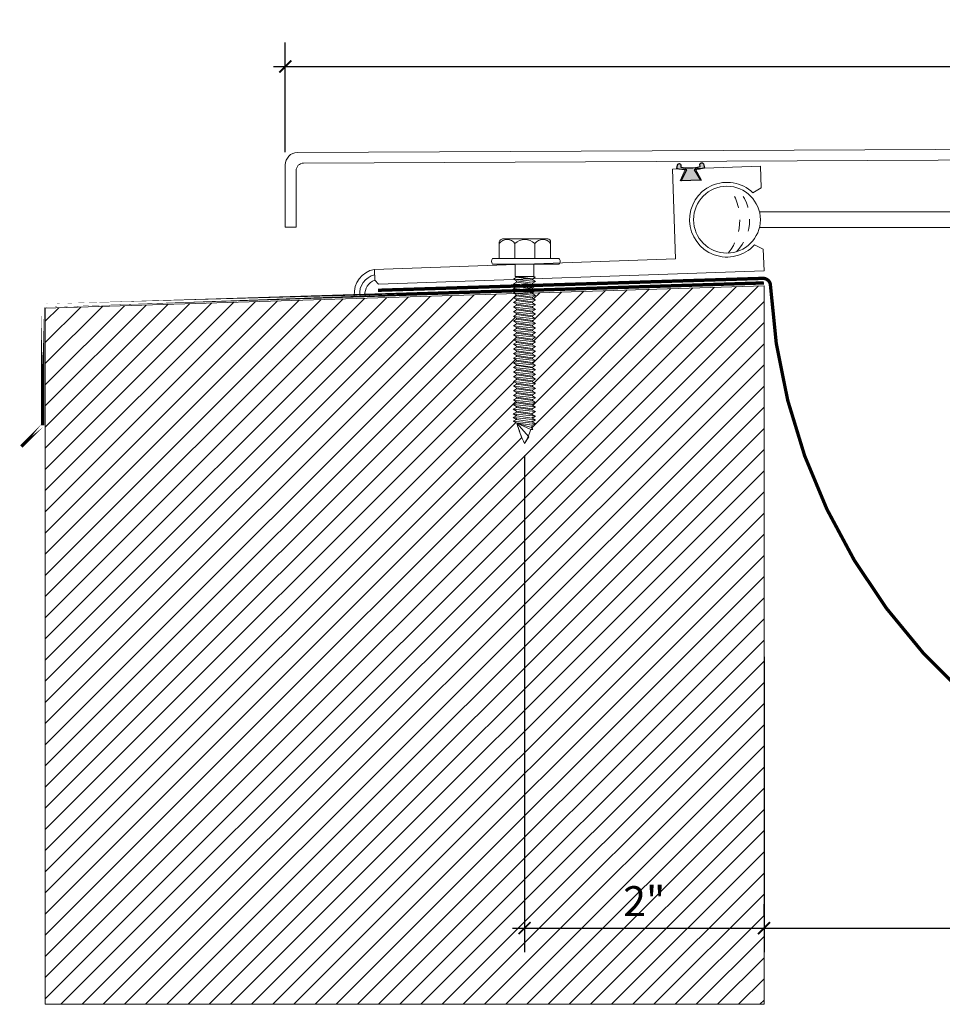
# Model space of a CAD drawing. Units: inches. Extents: x 29.4 to 66.4, y 27.8 to 41.1.
# Drawn here: x 29.4 to 37.1, y 27.8 to 36 of the extents above; entities that cross this region are included whole.
import ezdxf

# ---------------------------------------------------------------- set-up
doc = ezdxf.new("R2010")
doc.units = ezdxf.units.IN
doc.header["$MEASUREMENT"] = 0
doc.linetypes.add('DASHED2', pattern=[0.375, 0.25, -0.125])
doc.linetypes.add('HIDDEN', pattern=[0.375, 0.25, -0.125])
for name, color, linetype, lineweight in [('Dim - Thin', 1, 'Continuous', 5), ('Hatch - Medium', 5, 'Continuous', 9), ('Object - Regular', 250, 'Continuous', 15)]:
    doc.layers.add(name, color=color, linetype=linetype, lineweight=lineweight)
doc.layers.add('PW-Rubber Parts', color=8, linetype='Continuous')
doc.layers.add('View Port - No Plot', color=6, linetype='Continuous', lineweight=20, plot=False)
doc.styles.add('ARCHITXT', font='arial-narrow_[allfont.net].ttf')
doc.dimstyles.new('002', dxfattribs={"dimscale": 2, "dimtxt": 0.125, "dimasz": 0.05, "dimexe": 0.1, "dimexo": 0.05, "dimgap": 0.05, "dimtad": 1, "dimdec": 4, "dimzin": 3, "dimdsep": 46, "dimlunit": 4, "dimtxsty": 'ARCHITXT', "dimblk1": 'ARCHTICK', "dimblk2": 'ARCHTICK', "dimsah": 1, "dimcen": 0.05, "dimdle": 0.05, "dimclrd": 256, "dimclre": 256, "dimclrt": 256, "dimadec": 0, "dimazin": 0, "dimtfac": 0.7, "dimtdec": 4, "dimtofl": 0, "dimtmove": 0, "dimatfit": 3, "dimldrblk": 'ARCHTICK', "dimfxl": 1, "dimtfillclr": 7, "dimfrac": 1, "dimtolj": 1, "dimtzin": 0, "dimarcsym": 0})

# ---------------------------------------------------------------- blocks, each defined once
blk = doc.blocks.new('hex hd')
at = {"layer": 'Dim - Thin'}
for p, q in [((0.2769, 0), (0.2769, 0)), ((-0.0831, -0.1085), (-0.0434, -0.1043)), ((-0.0694, -0.1043), (-0.0831, -0.1085)), ((-0.0831, -0.1085), (-0.0567, -0.1237)), ((-0.0831, -0.1448), (0.1019, -0.1254)), ((-0.0831, -0.1448), (-0.0567, -0.1295)), ((-0.0831, -0.1448), (-0.0567, -0.16)), ((-0.0694, -0.1043), (0.0881, -0.1043)), ((-0.0567, -0.1237), (0.0754, -0.1043)), ((-0.0567, -0.1295), (0.0754, -0.1101)), ((-0.0567, -0.1212), (-0.0567, -0.1295)), ((-0.0567, -0.1321), (-0.0567, -0.1237)), ((-0.0567, -0.16), (0.0754, -0.1406)), ((-0.0567, -0.1692), (0.0754, -0.1498)), ((-0.0567, -0.16), (-0.0567, -0.1684)), ((-0.0567, -0.1608), (-0.0567, -0.1692)), ((0.0754, -0.1018), (0.0754, -0.1101)), ((0.1019, -0.1254), (0.0754, -0.1101)), ((0.1019, -0.1254), (0.0754, -0.1406)), ((0.0754, -0.1406), (0.0754, -0.149)), ((0.0754, -0.1414), (0.0754, -0.1498)), ((0.1019, -0.165), (0.0754, -0.1498)), ((-0.0831, -0.1844), (0.1019, -0.165)), ((-0.0831, -0.1844), (-0.0567, -0.1692)), ((-0.0831, -0.1844), (-0.0567, -0.1997)), ((-0.0831, -0.2233), (0.1019, -0.2039)), ((-0.0831, -0.2233), (-0.0567, -0.208)), ((-0.0831, -0.2233), (-0.0567, -0.2385)), ((-0.0831, -0.2621), (0.1019, -0.2427)), ((-0.0567, -0.1997), (0.0754, -0.1803)), ((-0.0567, -0.208), (0.0754, -0.1886)), ((-0.0567, -0.1997), (-0.0567, -0.208)), ((-0.0567, -0.2385), (0.0754, -0.2191)), ((-0.0567, -0.2469), (0.0754, -0.2275)), ((-0.0567, -0.2385), (-0.0567, -0.2469)), ((0.1019, -0.165), (0.0754, -0.1803)), ((0.0754, -0.1803), (0.0754, -0.1886)), ((0.1019, -0.2039), (0.0754, -0.1886)), ((0.1019, -0.2039), (0.0754, -0.2191)), ((0.0754, -0.2191), (0.0754, -0.2275)), ((0.1019, -0.2427), (0.0754, -0.2275)), ((0.1019, -0.2427), (0.0754, -0.258)), ((-0.0831, -0.2621), (-0.0567, -0.2469)), ((-0.0831, -0.2621), (-0.0567, -0.2774)), ((-0.0831, -0.301), (0.1019, -0.2816)), ((-0.0831, -0.301), (-0.0567, -0.2857)), ((-0.0831, -0.301), (-0.0567, -0.3162)), ((-0.0831, -0.3398), (0.1019, -0.3204)), ((-0.0831, -0.3398), (-0.0567, -0.3246)), ((-0.0567, -0.2774), (0.0754, -0.258)), ((-0.0567, -0.2857), (0.0754, -0.2663)), ((-0.0567, -0.2774), (-0.0567, -0.2857)), ((-0.0567, -0.3162), (0.0754, -0.2968)), ((-0.0567, -0.3246), (0.0754, -0.3052)), ((-0.0567, -0.3162), (-0.0567, -0.3246)), ((0.0754, -0.258), (0.0754, -0.2663)), ((0.1019, -0.2816), (0.0754, -0.2663)), ((0.1019, -0.2816), (0.0754, -0.2968)), ((0.0754, -0.2968), (0.0754, -0.3052)), ((0.1019, -0.3204), (0.0754, -0.3052)), ((0.1019, -0.3204), (0.0754, -0.3357)), ((-0.0831, -0.3398), (-0.0567, -0.3551)), ((-0.0831, -0.3787), (0.1019, -0.3593)), ((-0.0831, -0.3787), (-0.0567, -0.3634)), ((-0.0831, -0.3787), (-0.0567, -0.3939)), ((-0.0831, -0.4175), (0.1019, -0.3981)), ((-0.0831, -0.4175), (-0.0567, -0.4023)), ((-0.0567, -0.3551), (0.0754, -0.3357)), ((-0.0567, -0.3634), (0.0754, -0.344)), ((-0.0567, -0.3551), (-0.0567, -0.3634)), ((-0.0567, -0.3939), (0.0754, -0.3745)), ((-0.0567, -0.4023), (0.0754, -0.3829)), ((-0.0567, -0.3939), (-0.0567, -0.4023)), ((0.0754, -0.3357), (0.0754, -0.344)), ((0.1019, -0.3593), (0.0754, -0.344)), ((0.1019, -0.3593), (0.0754, -0.3745)), ((0.0754, -0.3745), (0.0754, -0.3829)), ((0.1019, -0.3981), (0.0754, -0.3829)), ((0.1019, -0.3981), (0.0754, -0.4134)), ((-0.0831, -0.4175), (-0.0567, -0.4328)), ((-0.0831, -0.4564), (0.1019, -0.437)), ((-0.0831, -0.4564), (-0.0567, -0.4411)), ((-0.0831, -0.4564), (-0.0567, -0.4716)), ((-0.0831, -0.4952), (0.1019, -0.4758)), ((-0.0831, -0.4952), (-0.0567, -0.48)), ((-0.0567, -0.4328), (0.0754, -0.4134)), ((-0.0567, -0.4411), (0.0754, -0.4217)), ((-0.0567, -0.4328), (-0.0567, -0.4411)), ((-0.0567, -0.4716), (0.0754, -0.4522)), ((-0.0567, -0.48), (0.0754, -0.4606)), ((-0.0567, -0.4716), (-0.0567, -0.48)), ((-0.0567, -0.5105), (0.0754, -0.4911)), ((0.0754, -0.4134), (0.0754, -0.4217)), ((0.1019, -0.437), (0.0754, -0.4217)), ((0.1019, -0.437), (0.0754, -0.4522)), ((0.0754, -0.4522), (0.0754, -0.4606)), ((0.1019, -0.4758), (0.0754, -0.4606)), ((0.1019, -0.4758), (0.0754, -0.4911)), ((0.0754, -0.4907), (0.0754, -0.4991)), ((-0.0831, -0.4952), (-0.0567, -0.5105)), ((-0.0831, -0.5338), (0.1019, -0.5143)), ((-0.0831, -0.5338), (-0.0567, -0.5185)), ((-0.0831, -0.5338), (-0.0567, -0.549)), ((-0.0831, -0.5726), (0.1019, -0.5532)), ((-0.0831, -0.5726), (-0.0567, -0.5574)), ((-0.0831, -0.5726), (-0.0567, -0.5879)), ((-0.0567, -0.5185), (0.0754, -0.4991)), ((-0.0567, -0.5102), (-0.0567, -0.5185)), ((-0.0567, -0.549), (0.0754, -0.5296)), ((-0.0567, -0.5574), (0.0754, -0.5379)), ((-0.0567, -0.549), (-0.0567, -0.5574)), ((-0.0567, -0.5879), (0.0754, -0.5685)), ((0.1019, -0.5143), (0.0754, -0.4991)), ((0.1019, -0.5143), (0.0754, -0.5296)), ((0.0754, -0.5296), (0.0754, -0.5379)), ((0.1019, -0.5532), (0.0754, -0.5379)), ((0.1019, -0.5532), (0.0754, -0.5685)), ((0.0754, -0.5685), (0.0754, -0.5768)), ((-0.0831, -0.6115), (0.1019, -0.5921)), ((-0.0831, -0.6115), (-0.0567, -0.5962)), ((-0.0831, -0.6115), (-0.0567, -0.6267)), ((-0.0831, -0.6503), (0.1019, -0.6309)), ((-0.0831, -0.6503), (-0.0567, -0.6351)), ((-0.0831, -0.6503), (-0.0567, -0.6656)), ((-0.0567, -0.5962), (0.0754, -0.5768)), ((-0.0567, -0.5879), (-0.0567, -0.5962)), ((-0.0567, -0.6267), (0.0754, -0.6073)), ((-0.0567, -0.6351), (0.0754, -0.6157)), ((-0.0567, -0.6267), (-0.0567, -0.6351)), ((-0.0567, -0.6656), (0.0754, -0.6462)), ((-0.0567, -0.6739), (0.0754, -0.6545)), ((-0.0567, -0.6739), (0.0754, -0.6545)), ((0.1019, -0.5921), (0.0754, -0.5768)), ((0.1019, -0.5921), (0.0754, -0.6073)), ((0.0754, -0.6073), (0.0754, -0.6157)), ((0.1019, -0.6309), (0.0754, -0.6157)), ((0.1019, -0.6309), (0.0754, -0.6462)), ((0.0754, -0.6545), (0.0754, -0.6462)), ((0.0754, -0.6462), (0.0754, -0.6545)), ((0.1019, -0.6698), (0.0754, -0.6545)), ((-0.0831, -0.6892), (0.1019, -0.6698)), ((-0.0831, -0.6892), (-0.0567, -0.6739)), ((-0.0831, -0.6892), (-0.0567, -0.7044)), ((-0.0831, -0.728), (0.1019, -0.7086)), ((-0.0831, -0.728), (-0.0567, -0.7128)), ((-0.0831, -0.728), (-0.0567, -0.7433)), ((-0.0567, -0.6656), (-0.0567, -0.6739)), ((-0.0567, -0.6656), (-0.0567, -0.6739)), ((-0.0567, -0.7044), (0.0754, -0.685)), ((-0.0567, -0.7128), (0.0754, -0.6934)), ((-0.0567, -0.7044), (-0.0567, -0.7128)), ((-0.0567, -0.7433), (0.0754, -0.7239)), ((-0.0567, -0.7513), (0.0754, -0.7319)), ((-0.0567, -0.7516), (0.0754, -0.7322)), ((0.1019, -0.6698), (0.0754, -0.685)), ((0.0754, -0.685), (0.0754, -0.6934)), ((0.1019, -0.7086), (0.0754, -0.6934)), ((0.1019, -0.7086), (0.0754, -0.7239)), ((0.0754, -0.7235), (0.0754, -0.7319)), ((0.1019, -0.7471), (0.0754, -0.7319)), ((0.0754, -0.7322), (0.1019, -0.7475)), ((-0.0831, -0.7666), (0.1019, -0.7471)), ((-0.0831, -0.7666), (-0.0567, -0.7513)), ((-0.0831, -0.7666), (-0.0567, -0.7818)), ((-0.0831, -0.8054), (0.1019, -0.786)), ((-0.0831, -0.8054), (-0.0567, -0.7902)), ((-0.0831, -0.8054), (-0.0567, -0.8207)), ((-0.0567, -0.743), (-0.0567, -0.7513)), ((-0.0567, -0.7433), (-0.0567, -0.7516)), ((-0.0567, -0.7818), (0.0754, -0.7624)), ((-0.0567, -0.7902), (0.0754, -0.7707)), ((-0.0567, -0.7818), (-0.0567, -0.7902)), ((-0.0567, -0.8207), (0.0754, -0.8012)), ((-0.0567, -0.829), (0.0754, -0.8096)), ((-0.0567, -0.8207), (-0.0567, -0.829)), ((0.0754, -0.7627), (0.0471, -0.7669)), ((0.1019, -0.7471), (0.0754, -0.7624)), ((0.1019, -0.7475), (0.0754, -0.7627)), ((0.0754, -0.7624), (0.0754, -0.7707)), ((0.1019, -0.786), (0.0754, -0.7707)), ((0.1019, -0.786), (0.0754, -0.8012)), ((0.0754, -0.8012), (0.0754, -0.8096)), ((0.1019, -0.8248), (0.0754, -0.8096)), ((-0.0831, -0.8443), (0.1019, -0.8248)), ((-0.0831, -0.8443), (-0.0567, -0.829)), ((-0.0831, -0.8443), (-0.0567, -0.8595)), ((-0.0831, -0.8828), (0.1019, -0.8634)), ((-0.0831, -0.8828), (-0.0567, -0.8675)), ((-0.0831, -0.8828), (-0.0567, -0.898)), ((-0.0831, -0.9216), (0.1019, -0.9022)), ((-0.0567, -0.8595), (0.0754, -0.8401)), ((-0.0567, -0.8675), (0.0754, -0.8481)), ((-0.0567, -0.8592), (-0.0567, -0.8675)), ((-0.0567, -0.898), (0.0754, -0.8786)), ((-0.0567, -0.9064), (0.0754, -0.887)), ((-0.0567, -0.898), (-0.0567, -0.9064)), ((0.1019, -0.8248), (0.0754, -0.8401)), ((0.0754, -0.8398), (0.0754, -0.8481)), ((0.1019, -0.8634), (0.0754, -0.8481)), ((0.1019, -0.8634), (0.0754, -0.8786)), ((0.0754, -0.8786), (0.0754, -0.887)), ((0.1019, -0.9022), (0.0754, -0.887)), ((0.1019, -0.9022), (0.0754, -0.9175)), ((-0.0831, -0.9216), (-0.0567, -0.9064)), ((-0.0831, -0.9216), (-0.0567, -0.9369)), ((-0.0831, -0.9605), (0.1019, -0.9411)), ((-0.0831, -0.9605), (-0.0567, -0.9452)), ((-0.0831, -0.9605), (-0.0567, -0.9758)), ((-0.0831, -0.9994), (0.1019, -0.9799)), ((-0.0831, -0.9994), (-0.0567, -0.9841)), ((-0.0567, -0.9369), (0.0754, -0.9175)), ((-0.0567, -0.9452), (0.0754, -0.9258)), ((-0.0567, -0.9369), (-0.0567, -0.9452)), ((-0.0567, -0.9758), (0.0754, -0.9563)), ((-0.0567, -0.9841), (0.0754, -0.9647)), ((-0.0567, -0.9758), (-0.0567, -0.9841)), ((0.0754, -0.9175), (0.0754, -0.9258)), ((0.1019, -0.9411), (0.0754, -0.9258)), ((0.1019, -0.9411), (0.0754, -0.9563)), ((0.0754, -0.9563), (0.0754, -0.9647)), ((0.1019, -0.9799), (0.0754, -0.9647)), ((0.1019, -0.9799), (0.0754, -0.9952)), ((-0.0831, -0.9994), (-0.0567, -1.0146)), ((-0.0831, -1.0382), (0.1019, -1.0188)), ((-0.0831, -1.0382), (-0.0567, -1.0229)), ((-0.0831, -1.0382), (-0.0567, -1.0535)), ((-0.0831, -1.0771), (0.1019, -1.0576)), ((-0.0831, -1.0771), (-0.0567, -1.0618)), ((-0.0567, -1.0146), (0.0754, -0.9952)), ((-0.0567, -1.0229), (0.0754, -1.0035)), ((-0.0567, -1.0229), (0.0754, -1.0035)), ((-0.0567, -1.0146), (-0.0567, -1.0229)), ((-0.0567, -1.0146), (-0.0567, -1.0229)), ((-0.0567, -1.0535), (0.0754, -1.034)), ((-0.0567, -1.0618), (0.0754, -1.0424)), ((-0.0567, -1.0535), (-0.0567, -1.0618)), ((0.0754, -0.9952), (0.0754, -1.0035)), ((0.0754, -1.0035), (0.0754, -0.9952)), ((0.1019, -1.0188), (0.0754, -1.0035)), ((0.1019, -1.0188), (0.0754, -1.034)), ((0.0754, -1.034), (0.0754, -1.0424)), ((0.1019, -1.0576), (0.0754, -1.0424)), ((0.1019, -1.0576), (0.0754, -1.0729)), ((-0.0831, -1.0771), (-0.0567, -1.0923)), ((-0.0831, -1.1156), (0.1019, -1.0962)), ((-0.0831, -1.1156), (-0.0567, -1.1003)), ((-0.0831, -1.1156), (-0.0567, -1.1308)), ((-0.0831, -1.1544), (0.1019, -1.135)), ((-0.0831, -1.1544), (-0.0567, -1.1392)), ((-0.0567, -1.0923), (0.0754, -1.0729)), ((-0.0567, -1.1003), (0.0754, -1.0809)), ((-0.0567, -1.1007), (0.0754, -1.0812)), ((-0.0567, -1.092), (-0.0567, -1.1003)), ((-0.0567, -1.0923), (-0.0567, -1.1007)), ((-0.0567, -1.1308), (0.0754, -1.1114)), ((-0.0567, -1.1392), (0.0754, -1.1198)), ((-0.0567, -1.1308), (-0.0567, -1.1392)), ((-0.0567, -1.1697), (0.0754, -1.1503)), ((0.0754, -1.1117), (0.0471, -1.1159)), ((0.0754, -1.0726), (0.0754, -1.0809)), ((0.1019, -1.0962), (0.0754, -1.0809)), ((0.0754, -1.0812), (0.1019, -1.0965)), ((0.1019, -1.0962), (0.0754, -1.1114)), ((0.1019, -1.0965), (0.0754, -1.1117)), ((0.0754, -1.1114), (0.0754, -1.1198)), ((0.1019, -1.135), (0.0754, -1.1198)), ((0.1019, -1.135), (0.0754, -1.1503)), ((0.0771, -1.1493), (0.0771, -1.1577)), ((-0.0831, -1.1544), (-0.0567, -1.1697)), ((-0.0815, -1.1924), (0.1035, -1.1729)), ((-0.0815, -1.1924), (-0.055, -1.1771)), ((-0.0815, -1.1924), (-0.055, -1.2076)), ((-0.0815, -1.2312), (0.1035, -1.2118)), ((-0.0815, -1.2312), (-0.055, -1.216)), ((-0.0815, -1.2312), (-0.055, -1.2465)), ((-0.055, -1.1771), (0.0771, -1.1577)), ((-0.055, -1.1688), (-0.055, -1.1771)), ((-0.055, -1.2076), (0.0771, -1.1882)), ((-0.055, -1.216), (0.0771, -1.1965)), ((-0.055, -1.2076), (-0.055, -1.216)), ((-0.055, -1.2465), (0.0771, -1.227)), ((0.1035, -1.1729), (0.0771, -1.1577)), ((0.1035, -1.1729), (0.0771, -1.1882)), ((0.0771, -1.1882), (0.0771, -1.1965)), ((0.1035, -1.2118), (0.0771, -1.1965)), ((0.1035, -1.2118), (0.0771, -1.227)), ((0.0771, -1.2354), (0.0771, -1.227)), ((0.0771, -1.227), (0.0771, -1.2354)), ((-0.0815, -1.2701), (0.1035, -1.2506)), ((-0.0815, -1.2701), (-0.055, -1.2548)), ((-0.0815, -1.2701), (-0.055, -1.2853)), ((-0.0815, -1.3006), (0.1035, -1.2811)), ((-0.0815, -1.3006), (-0.055, -1.2853)), ((-0.0815, -1.3006), (-0.055, -1.3158)), ((-0.0815, -1.3311), (0.1035, -1.3116)), ((-0.0744, -1.2701), (-0.055, -1.2548)), ((-0.055, -1.2548), (0.0771, -1.2354)), ((-0.055, -1.2548), (0.0771, -1.2354)), ((-0.055, -1.2465), (-0.055, -1.2548)), ((-0.055, -1.2465), (-0.055, -1.2548)), ((-0.055, -1.2853), (0.0771, -1.2659)), ((-0.055, -1.2853), (0.0771, -1.2659)), ((-0.055, -1.277), (-0.055, -1.2853)), ((-0.055, -1.3158), (0.0771, -1.2964)), ((-0.055, -1.3158), (0.0771, -1.2964)), ((-0.055, -1.3075), (-0.055, -1.3158)), ((0.1035, -1.2506), (0.0771, -1.2354)), ((0.1035, -1.2506), (0.0771, -1.2354)), ((0.1035, -1.2506), (0.0771, -1.2659)), ((0.0771, -1.2575), (0.0771, -1.2659)), ((0.1035, -1.2811), (0.0771, -1.2659)), ((0.1035, -1.2811), (0.0771, -1.2964)), ((0.0771, -1.288), (0.0771, -1.2964)), ((0.1035, -1.3116), (0.0771, -1.2964)), ((0.1035, -1.3116), (0.0771, -1.3269)), ((-0.0815, -1.3311), (-0.055, -1.3158)), ((-0.0815, -1.3311), (-0.055, -1.3463)), ((-0.055, -1.3463), (0.0771, -1.3269))]:
    blk.add_line(p, q, dxfattribs=at)
for points in [[(-0.2081, 0.1597), (-0.2081, 0.1835, -0.370953), (-0.1848, 0.2105), (0.1871, 0.2105, -0.416411), (0.2207, 0.1781), (0.2207, 0.0459)], [(-0.2081, 0.0459), (-0.2081, 0.1728, -0.490349), (-0.077, 0.1727), (-0.077, 0.0458)], [(-0.077, 0.0459), (-0.077, 0.1728, -0.385745), (0.0896, 0.1725), (0.0896, 0.0456)], [(0.0896, 0.0459), (0.0896, 0.1728, -0.490349), (0.2207, 0.1727), (0.2207, 0.0459)], [(-0.2769, 0.0459), (0.2769, 0.0459, -0.382473), (0.2769, 0), (-0.2769, 0, -0.470104), (-0.2769, 0.0459), (0.2769, 0.0459)], [(0.0742, -1.3273), (-0.0489, -1.3646), (-0.061, -1.3802), (-0.044, -1.3802), (0.0742, -1.3273), (-0.0262, -1.4431), (0.0094, -1.4981, 0.040668), (0.0742, -1.3273, 0.429262)], [(-0.044, -1.3802, 0.052484), (0.0094, -1.4981, 0.040321), (0.0737, -1.3288)]]:
    blk.add_lwpolyline(points, format="xyb", dxfattribs=at)
for points in [[(-0.0694, -0.1043), (-0.0694, 0)], [(0.0881, -0.1043), (0.0881, 0)]]:
    blk.add_lwpolyline(points, dxfattribs=at)
blk.add_arc((-0.1837, -1.3994), 0.1392, 14.51674, 22.44128, dxfattribs=at)
blk = doc.blocks.new('_ArchTick')
at = {"color": 0, "linetype": 'ByBlock', "const_width": 0.15}
blk.add_lwpolyline([(-0.5, -0.5), (0.5, 0.5)], dxfattribs=at)
blk = doc.blocks.new('*D92')
at = {"layer": 'Defpoints', "color": 0, "transparency": 16777216}
for p in [(49.5789, 35.5982), (31.5864, 34.783), (49.5789, 34.7787)]:
    blk.add_point(p, dxfattribs=at)
at = {"layer": 'Dim - Thin', "lineweight": -2, "transparency": 16777216}
for p, q in [((31.5864, 34.883), (31.5864, 35.7982)), ((49.5789, 34.8787), (49.5789, 35.7982)), ((31.4864, 35.5982), (49.6789, 35.5982))]:
    blk.add_line(p, q, dxfattribs=at)
at = {"layer": 'Dim - Thin', "lineweight": -2, "transparency": 16777216, "xscale": 0.1, "yscale": 0.1, "zscale": 0.1, "rotation": 180}
blk.add_blockref('_ArchTick', (31.5864, 35.5982), dxfattribs=at)
at = {"layer": 'Dim - Thin', "lineweight": -2, "transparency": 16777216, "xscale": 0.1, "yscale": 0.1, "zscale": 0.1}
blk.add_blockref('_ArchTick', (49.5789, 35.5982), dxfattribs=at)
at = {"layer": 'Dim - Thin', "transparency": 16777216, "insert": (40.5827, 35.8259), "char_height": 0.25, "attachment_point": 5, "style": 'ARCHITXT'}
blk.add_mtext('\\A1;1\'-6"', dxfattribs=at)
blk = doc.blocks.new('DFG')
at = {"layer": 'PW-Rubber Parts'}
blk.add_hatch(color=256, dxfattribs=at).paths.add_polyline_path([(3.4255, 5.6243), (3.4736, 5.5356, 0.05343), (3.3879, 5.5223), (3.3962, 5.4874, 0.80841), (3.4262, 5.4936), (3.423, 5.5106, -0.099969), (3.5859, 5.5096), (3.5836, 5.499, 1.064737), (3.6136, 5.4919), (3.6202, 5.5187, 0.052349), (3.535, 5.5348), (3.5862, 5.6243)])
blk.add_lwpolyline([(3.4255, 5.6243), (3.5862, 5.6243), (3.535, 5.5348, -0.052349), (3.6202, 5.5187), (3.6136, 5.4919, -1.064737), (3.5836, 5.499), (3.5859, 5.5096, 0.099969), (3.423, 5.5106), (3.4262, 5.4936, -0.80841), (3.3962, 5.4874), (3.3879, 5.5223, -0.05343), (3.4736, 5.5356), (3.4255, 5.6243)], format="xyb", dxfattribs=at)
blk = doc.blocks.new('*D113')
at = {"layer": 'Defpoints', "color": 0, "transparency": 16777216}
for p in [(33.5832, 32.4513), (35.5827, 30.7688), (35.5827, 28.4048)]:
    blk.add_point(p, dxfattribs=at)
at = {"layer": 'Dim - Thin', "lineweight": -2, "transparency": 16777216}
for p, q in [((33.5832, 32.3513), (33.5832, 28.2048)), ((35.5827, 30.6688), (35.5827, 28.2048)), ((33.4832, 28.4048), (35.6827, 28.4048))]:
    blk.add_line(p, q, dxfattribs=at)
at = {"layer": 'Dim - Thin', "lineweight": -2, "transparency": 16777216, "xscale": 0.1, "yscale": 0.1, "zscale": 0.1, "rotation": 180}
blk.add_blockref('_ArchTick', (33.5832, 28.4048), dxfattribs=at)
at = {"layer": 'Dim - Thin', "lineweight": -2, "transparency": 16777216, "xscale": 0.1, "yscale": 0.1, "zscale": 0.1}
blk.add_blockref('_ArchTick', (35.5827, 28.4048), dxfattribs=at)
at = {"layer": 'Dim - Thin', "transparency": 16777216, "insert": (34.5829, 28.6303), "char_height": 0.25, "attachment_point": 5, "style": 'ARCHITXT'}
blk.add_mtext('\\A1;2"', dxfattribs=at)
blk = doc.blocks.new('*D114')
at = {"layer": 'Defpoints', "color": 0, "transparency": 16777216}
for p in [(35.5827, 28.4048), (45.5542, 28.4048), (45.5542, 28.4048)]:
    blk.add_point(p, dxfattribs=at)
at = {"layer": 'Dim - Thin', "lineweight": -2, "transparency": 16777216}
for p, q in [((35.5827, 28.5048), (35.5827, 28.6048)), ((45.5542, 28.5048), (45.5542, 28.6048)), ((35.4827, 28.4048), (45.6542, 28.4048))]:
    blk.add_line(p, q, dxfattribs=at)
at = {"layer": 'Dim - Thin', "lineweight": -2, "transparency": 16777216, "xscale": 0.1, "yscale": 0.1, "zscale": 0.1, "rotation": 180}
blk.add_blockref('_ArchTick', (35.5827, 28.4048), dxfattribs=at)
at = {"layer": 'Dim - Thin', "lineweight": -2, "transparency": 16777216, "xscale": 0.1, "yscale": 0.1, "zscale": 0.1}
blk.add_blockref('_ArchTick', (45.5542, 28.4048), dxfattribs=at)
at = {"layer": 'Dim - Thin', "transparency": 16777216, "insert": (40.5685, 28.6324), "char_height": 0.25, "attachment_point": 5, "style": 'ARCHITXT'}
blk.add_mtext('\\A1;10"', dxfattribs=at)

msp = doc.modelspace()

# ---------------------------------------------------------------- hatches: boundary and pattern name
at = {"layer": 'Hatch - Medium'}
h = msp.add_hatch(dxfattribs=at)
h.set_pattern_fill('ANSI31', color=256)
h.paths.add_polyline_path([(35.58266, 33.76881), (33.64924, 33.70839), (33.64924, 33.70251), (33.67566, 33.68725), (33.64924, 33.672), (33.64924, 33.66366), (33.67566, 33.6484), (33.64924, 33.63315), (33.64924, 33.6248), (33.67566, 33.60955), (33.64924, 33.5943), (33.64924, 33.58595), (33.67566, 33.5707), (33.64924, 33.55545), (33.64924, 33.5471), (33.67566, 33.53185), (33.64924, 33.51659), (33.64924, 33.50825), (33.67566, 33.493), (33.64924, 33.47774), (33.64924, 33.4694), (33.67566, 33.45414), (33.64924, 33.43889), (33.64924, 33.43087), (33.67566, 33.41561), (33.64924, 33.40036), (33.64924, 33.39202), (33.67566, 33.37676), (33.64924, 33.36151), (33.64924, 33.35316), (33.67566, 33.33791), (33.64924, 33.32266), (33.64924, 33.31431), (33.67566, 33.29906), (33.64924, 33.28381), (33.64924, 33.27546), (33.67566, 33.26021), (33.64924, 33.24495), (33.64924, 33.23661), (33.67566, 33.22136), (33.64924, 33.2061), (33.64924, 33.19808), (33.67566, 33.18283), (33.64924, 33.16757), (33.64924, 33.15923), (33.67566, 33.14397), (33.64924, 33.12872), (33.64924, 33.12038), (33.67566, 33.10512), (33.64924, 33.08987), (33.64924, 33.08185), (33.67566, 33.06659), (33.64924, 33.05134), (33.64924, 33.04299), (33.67566, 33.02774), (33.64924, 33.01249), (33.64924, 33.00414), (33.67566, 32.98889), (33.64924, 32.97364), (33.64924, 32.96529), (33.67566, 32.95004), (33.64924, 32.93478), (33.64924, 32.92644), (33.67566, 32.91119), (33.64924, 32.89593), (33.64924, 32.88759), (33.67566, 32.87233), (33.64924, 32.85708), (33.64924, 32.84906), (33.67566, 32.8338), (33.64924, 32.81855), (33.64924, 32.81021), (33.67566, 32.79495), (33.64762, 32.77876), (33.64762, 32.77229), (33.67404, 32.75704), (33.64762, 32.74178), (33.64762, 32.73344), (33.67404, 32.71818), (33.64762, 32.70293), (33.64762, 32.69459), (33.67404, 32.67933), (33.64762, 32.66408), (33.67404, 32.64883), (33.64762, 32.63357), (33.67404, 32.61832), (33.64762, 32.60307, 0.0345911), (33.64153, 32.58483), (33.65356, 32.56915), (33.63656, 32.56915, -0.0250077), (33.6142, 32.51158), (33.61881, 32.50626), (33.5832, 32.45133, -0.0406678), (33.51842, 32.62207), (33.51553, 32.62249), (33.48911, 32.63775), (33.51553, 32.653), (33.48911, 32.66825), (33.51553, 32.68351), (33.48911, 32.69876), (33.51553, 32.71401), (33.51553, 32.72236), (33.48911, 32.73761), (33.51553, 32.75286), (33.51553, 32.76121), (33.48911, 32.77646), (33.51553, 32.79172), (33.51553, 32.80006), (33.49073, 32.81438), (33.51715, 32.82963), (33.51715, 32.83766), (33.49005, 32.8533), (33.49073, 32.85323), (33.51715, 32.86848), (33.51715, 32.87651), (33.49073, 32.89176), (33.51715, 32.90701), (33.51715, 32.91536), (33.49073, 32.93061), (33.51715, 32.94586), (33.51715, 32.95421), (33.49073, 32.96946), (33.51715, 32.98472), (33.51715, 32.99306), (33.49073, 33.00832), (33.51715, 33.02357), (33.51715, 33.03191), (33.49073, 33.04717), (33.51715, 33.06242), (33.51715, 33.07077), (33.49073, 33.08602), (33.51715, 33.10127), (33.51715, 33.1093), (33.49073, 33.12455), (33.51715, 33.1398), (33.51715, 33.14815), (33.49073, 33.1634), (33.51715, 33.17865), (33.51715, 33.18668), (33.49005, 33.20232), (33.49073, 33.20225), (33.51715, 33.21751), (33.51715, 33.22553), (33.49073, 33.24078), (33.51715, 33.25603), (33.51715, 33.26438), (33.49073, 33.27963), (33.51715, 33.29489), (33.51715, 33.30323), (33.49073, 33.31849), (33.51715, 33.33374), (33.51715, 33.34208), (33.49073, 33.35734), (33.51715, 33.37259), (33.51715, 33.38094), (33.49073, 33.39619), (33.51715, 33.41144), (33.51715, 33.41979), (33.49073, 33.43504), (33.51715, 33.45029), (33.51715, 33.45832), (33.49073, 33.47357), (33.51715, 33.48882), (33.51715, 33.49717), (33.49073, 33.51242), (33.51715, 33.52768), (33.51715, 33.53602), (33.49073, 33.55127), (33.51715, 33.56653), (33.51715, 33.57487), (33.49073, 33.59013), (33.51715, 33.60538), (33.51715, 33.61372), (33.49073, 33.62898), (33.51715, 33.64423), (33.51715, 33.65258), (33.49073, 33.66783), (33.51715, 33.68308), (33.51715, 33.69143), (33.49606, 33.7036), (29.58266, 33.58131), (29.58266, 27.76881), (35.58266, 27.76881)])
h.paths.add_polyline_path([(51.55425, 33.58131), (47.64084, 33.7036), (47.61976, 33.69143), (47.61976, 33.68308), (47.64618, 33.66783), (47.61976, 33.65258), (47.61976, 33.64423), (47.64618, 33.62898), (47.61976, 33.61372), (47.61976, 33.60538), (47.64618, 33.59013), (47.61976, 33.57487), (47.61976, 33.56653), (47.64618, 33.55127), (47.61976, 33.53602), (47.61976, 33.52768), (47.64618, 33.51242), (47.61976, 33.49717), (47.61976, 33.48882), (47.64618, 33.47357), (47.61976, 33.45832), (47.61976, 33.45029), (47.64618, 33.43504), (47.61976, 33.41979), (47.61976, 33.41144), (47.64618, 33.39619), (47.61976, 33.38094), (47.61976, 33.37259), (47.64618, 33.35734), (47.61976, 33.34208), (47.61976, 33.33374), (47.64618, 33.31849), (47.61976, 33.30323), (47.61976, 33.29489), (47.64618, 33.27963), (47.61976, 33.26438), (47.61976, 33.25603), (47.64618, 33.24078), (47.61976, 33.22553), (47.61976, 33.21751), (47.64645, 33.20209), (47.61976, 33.18668), (47.61976, 33.17865), (47.64618, 33.1634), (47.61976, 33.14815), (47.61976, 33.1398), (47.64618, 33.12455), (47.61976, 33.1093), (47.61976, 33.10127), (47.64618, 33.08602), (47.61976, 33.07077), (47.61976, 33.06242), (47.64618, 33.04717), (47.61976, 33.03191), (47.61976, 33.02357), (47.64618, 33.00832), (47.61976, 32.99306), (47.61976, 32.98472), (47.64618, 32.96946), (47.61976, 32.95421), (47.61976, 32.94586), (47.64618, 32.93061), (47.61976, 32.91536), (47.61976, 32.90701), (47.64618, 32.89176), (47.61976, 32.87651), (47.61976, 32.86848), (47.64645, 32.85307), (47.61976, 32.83766), (47.61976, 32.82963), (47.64618, 32.81438), (47.62138, 32.80006), (47.62138, 32.79172), (47.6478, 32.77646), (47.62138, 32.76121), (47.62138, 32.75286), (47.6478, 32.73761), (47.62138, 32.72236), (47.62138, 32.71401), (47.6478, 32.69876), (47.62138, 32.68351), (47.6478, 32.66825), (47.62138, 32.653), (47.6478, 32.63775), (47.62138, 32.62249), (47.48928, 32.60307), (47.46286, 32.61832), (47.48928, 32.63357), (47.46286, 32.64883), (47.48928, 32.66408), (47.46286, 32.67933), (47.48928, 32.69459), (47.48928, 32.70293), (47.46286, 32.71818), (47.48928, 32.73344), (47.48928, 32.74178), (47.46286, 32.75704), (47.48928, 32.77229), (47.48928, 32.77876), (47.46124, 32.79495), (47.48766, 32.81021), (47.48766, 32.81855), (47.46124, 32.8338), (47.48766, 32.84906), (47.48766, 32.85708), (47.46124, 32.87233), (47.48766, 32.88759), (47.48766, 32.89593), (47.46124, 32.91119), (47.48766, 32.92644), (47.48766, 32.93478), (47.46124, 32.95004), (47.48766, 32.96529), (47.48766, 32.97364), (47.46124, 32.98889), (47.48766, 33.00414), (47.48766, 33.01249), (47.46124, 33.02774), (47.48766, 33.04299), (47.48766, 33.05134), (47.46124, 33.06659), (47.48766, 33.08185), (47.48766, 33.08987), (47.46124, 33.10512), (47.48766, 33.12038), (47.48766, 33.12872), (47.46124, 33.14397), (47.48766, 33.15923), (47.48766, 33.16757), (47.46124, 33.18283), (47.48766, 33.19808), (47.48766, 33.2061), (47.46124, 33.22136), (47.48766, 33.23661), (47.48766, 33.24495), (47.46124, 33.26021), (47.48766, 33.27546), (47.48766, 33.28381), (47.46124, 33.29906), (47.48766, 33.31431), (47.48766, 33.32266), (47.46124, 33.33791), (47.48766, 33.35316), (47.48766, 33.36151), (47.46124, 33.37676), (47.48766, 33.39202), (47.48766, 33.40036), (47.46124, 33.41561), (47.48766, 33.43087), (47.48766, 33.43889), (47.46124, 33.45414), (47.48766, 33.4694), (47.48766, 33.47774), (47.46124, 33.493), (47.48766, 33.50825), (47.48766, 33.51659), (47.46124, 33.53185), (47.48766, 33.5471), (47.48766, 33.55545), (47.46124, 33.5707), (47.48766, 33.58595), (47.48766, 33.5943), (47.46124, 33.60955), (47.48766, 33.6248), (47.48766, 33.63315), (47.46124, 33.6484), (47.48766, 33.66366), (47.48766, 33.672), (47.46124, 33.68725), (47.48766, 33.70251), (47.48766, 33.70839), (45.55425, 33.76881), (45.55425, 27.76881), (51.55425, 27.76881)])
h.paths.add_polyline_path([(34.3927, 28.36927), (34.77861, 28.36927), (34.77861, 28.88973), (34.3927, 28.88973)], flags=24)
h.paths.add_polyline_path([(46.87668, 28.39543), (47.48304, 28.39543), (47.48304, 28.97225), (46.87668, 28.97225)], flags=24)

# ---------------------------------------------------------------- linework, layer by layer
at = {"layer": 'Hatch - Medium', "linetype": 'HIDDEN', "const_width": 0.02778}
msp.add_lwpolyline([(32.35991, 33.73063), (35.5717, 33.83013, -0.4235146), (35.63614, 33.76762, 0.9499931), (45.50045, 33.76762, -0.4235137), (45.56489, 33.83013), (48.777, 33.73063)], format="xyb", dxfattribs=at)
at = {"layer": 'Hatch - Medium'}
for radius, start, end in [(0.20749, 100.725162, 184.689359), (0.16233, 103.180323, 185.492961), (0.1177, 107.511456, 186.894989)]:
    msp.add_arc((32.36889, 33.70144), radius, start, end, dxfattribs=at)
at = {"layer": 'Object - Regular'}
for p, q in [((35.54403, 34.38468), (45.56447, 34.38468)), ((35.54403, 34.25531), (45.5553, 34.25531)), ((29.58266, 33.58131), (35.58266, 33.76881)), ((35.58266, 33.76881), (35.58266, 27.76881)), ((29.58266, 27.76881), (29.58266, 33.58131))]:
    msp.add_line(p, q, dxfattribs=at)
for points in [[(31.58641, 34.25631), (31.58641, 34.77796, -0.3994644), (31.6871, 34.88236), (40.56845, 34.92402), (49.46528, 34.88454, -0.3639654), (49.57891, 34.77867), (49.57891, 34.25631)], [(31.67641, 34.25631), (31.67641, 34.73012, -0.412841), (31.73861, 34.79261), (40.56845, 34.83401), (49.42669, 34.79473, -0.4129152), (49.48891, 34.73223), (49.48891, 34.25631)]]:
    msp.add_lwpolyline(points, format="xyb", dxfattribs=at)
msp.add_lwpolyline([(35.50374, 34.11044), (35.57636, 34.07423), (35.58266, 33.89381), (32.36462, 33.78143), (32.33347, 33.81368), (32.33028, 33.90531), (34.84374, 33.99308), (34.81762, 34.74112), (34.92755, 34.74496), (34.88107, 34.64328), (35.06096, 34.64956), (35.00751, 34.74776), (35.55217, 34.76678), (35.55847, 34.58635), (35.48856, 34.54517, 2.462948)], format="xyb", close=True, dxfattribs=at)
at = {"layer": 'Object - Regular', "linetype": 'DASHED2', "ltscale": 0.4}
for points in [[(35.2844, 34.59878, -0.3440467), (35.28418, 34.0412)], [(35.35214, 34.58745, -0.411769), (35.35177, 34.05243)]]:
    msp.add_lwpolyline(points, format="xyb", dxfattribs=at)
at = {"layer": 'Object - Regular'}
msp.add_lwpolyline([(31.58641, 34.25631), (31.67641, 34.25631)], dxfattribs=at)
at = {"layer": 'Object - Regular', "const_width": 0.02778}
for points in [[(29.55982, 33.6025), (35.58071, 33.79218)], [(29.55982, 33.6025), (29.55982, 32.6025)], [(29.55982, 32.6025), (29.38305, 32.42572)]]:
    msp.add_lwpolyline(points, close=True, dxfattribs=at)
at = {"layer": 'Object - Regular'}
msp.add_circle((35.2726, 34.32), 0.27903, dxfattribs=at)
at = {"layer": 'View Port - No Plot'}
msp.add_line((35.58266, 27.76881), (29.58266, 27.76881), dxfattribs=at)

# ---------------------------------------------------------------- block references
at = {"layer": 'Object - Regular', "rotation": 181.9098172538488}
msp.add_blockref('DFG', (38.28748, 40.38446), dxfattribs=at)
at = {"layer": 'Object - Regular', "xscale": -1}
msp.add_blockref('hex hd', (33.59258, 33.94939), dxfattribs=at)

# ---------------------------------------------------------------- dimensions: what is measured, and where the dimension line sits
at = {"layer": 'Dim - Thin'}
for base, p1, p2, picture, middle in [((49.57891, 35.59821), (31.58641, 34.78296), (49.57891, 34.77867), '*D92', (40.58266, 35.82585)), ((35.58266, 28.40475), (33.5832, 32.45133), (35.58266, 30.76881), '*D113', (34.58293, 28.63027)), ((45.55425, 28.40475), (35.58266, 28.40475), (45.55425, 28.40475), '*D114', (40.56845, 28.6324))]:
    dim = msp.add_linear_dim(base=base, p1=p1, p2=p2, dimstyle='002', dxfattribs=at)
    dim.commit()
    dim.dimension.update_dxf_attribs({"geometry": picture, "text_midpoint": middle})

doc.saveas('drawing.dxf')
